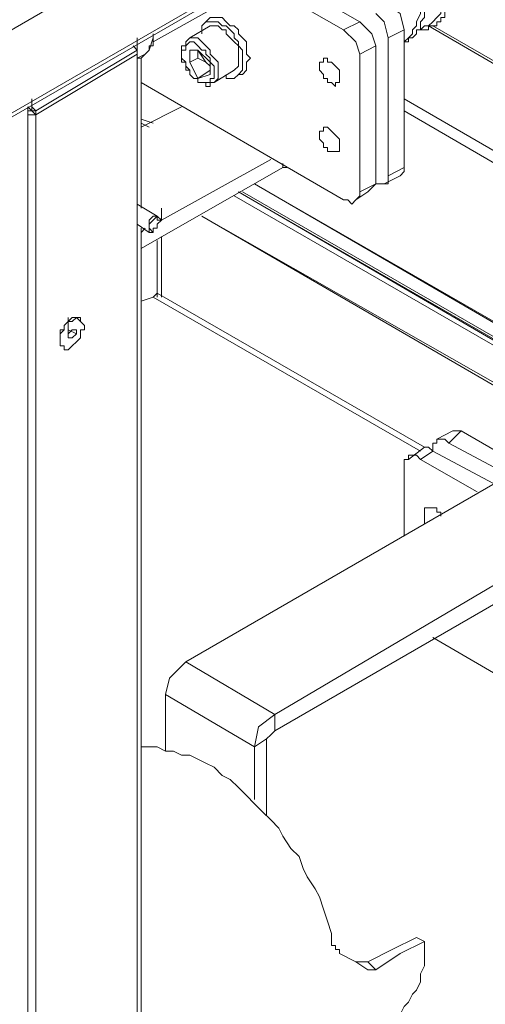
# Model space of a CAD drawing. Units: inches. Extents: x 2 to 295, y 2 to 208.
# Drawn here: x 191 to 196, y 73 to 83 of the extents above; entities that cross this region are included whole.
import ezdxf

# ---------------------------------------------------------------- set-up
doc = ezdxf.new("R2010")
doc.units = ezdxf.units.IN
doc.header["$MEASUREMENT"] = 0
doc.layers.add('OLCU', color=7, linetype='Continuous')

msp = doc.modelspace()

# ---------------------------------------------------------------- linework, layer by layer
at = {"layer": 'OLCU', "color": 7, "lineweight": 18, "true_color": 0xffffff}
for points in [[(203.101, 90.21), (178.294, 75.859)], [(203.101, 89.321), (178.294, 75.012)], [(178.294, 74.97), (203.101, 89.279)], [(194.889, 83.436), (194, 83.945)], [(194.72, 83.352), (193.83, 83.86)], [(195.482, 83.352), (195.608, 83.352), (195.608, 83.394), (195.693, 83.394), (195.693, 83.436), (195.736, 83.436), (195.736, 83.479), (195.778, 83.479), (195.778, 83.521), (195.778, 83.564), (195.82, 83.564), (195.82, 83.606), (195.82, 83.648), (195.82, 83.691), (195.863, 83.691), (195.863, 83.775), (195.863, 83.817)], [(195.354, 83.225), (195.397, 83.225), (195.397, 83.267), (195.439, 83.267), (195.482, 83.31), (195.482, 83.352), (195.524, 83.352), (195.524, 83.394), (195.524, 83.436), (195.566, 83.479), (195.566, 83.564), (195.566, 83.606), (195.566, 83.648)], [(193.407, 83.606), (192.73, 83.225)], [(195.354, 83.352), (195.312, 83.521), (195.185, 83.606)], [(193.661, 83.013), (193.661, 83.14), (193.619, 83.183), (193.619, 83.225), (193.576, 83.267), (193.576, 83.31), (193.534, 83.352), (193.492, 83.394), (193.449, 83.394), (193.407, 83.436), (193.28, 83.436), (193.238, 83.394), (193.238, 83.31)], [(193.323, 83.479), (193.28, 83.436)], [(193.746, 83.055), (193.704, 83.098), (193.704, 83.225), (193.661, 83.267), (193.619, 83.31), (193.619, 83.352), (193.576, 83.394), (193.534, 83.394), (193.492, 83.436), (193.449, 83.479), (193.323, 83.479)], [(194.72, 83.352), (194.889, 83.436)], [(195.058, 83.183), (195.016, 83.31), (194.889, 83.436)], [(195.185, 83.267), (195.143, 83.436), (195.058, 83.521)], [(193.323, 83.394), (193.111, 83.267)], [(193.619, 83.055), (193.619, 83.183), (193.576, 83.225), (193.534, 83.267), (193.492, 83.31), (193.492, 83.352), (193.449, 83.352), (193.407, 83.394), (193.323, 83.394)], [(194.889, 83.098), (194.847, 83.225), (194.72, 83.352)], [(195.354, 83.352), (195.185, 83.267)], [(195.354, 81.912), (195.354, 83.352)], [(202.128, 79.669), (195.651, 83.394)], [(192.561, 83.14), (192.561, 83.267)], [(192.561, 83.14), (192.561, 83.225)], [(192.688, 83.14), (192.73, 83.267)], [(192.73, 83.267), (192.73, 83.31)], [(192.73, 83.267), (192.73, 83.31)], [(192.73, 83.183), (192.73, 83.267)], [(193.111, 83.267), (193.069, 83.225), (193.069, 83.183), (193.026, 83.183), (193.026, 83.14), (193.026, 83.098), (193.026, 83.055), (193.026, 83.013), (193.069, 83.013), (193.069, 82.971), (193.069, 82.929), (193.111, 82.929), (193.111, 82.886), (193.153, 82.844), (193.195, 82.844), (193.195, 82.801), (193.28, 82.801), (193.28, 82.759), (193.323, 82.759), (193.323, 82.801), (193.365, 82.801)], [(193.365, 82.929), (193.365, 82.971), (193.323, 83.013), (193.323, 83.055), (193.28, 83.098), (193.28, 83.14), (193.238, 83.14), (193.195, 83.183), (193.153, 83.225), (193.111, 83.225), (193.069, 83.183), (193.069, 83.14), (193.026, 83.14), (193.026, 83.055), (193.069, 83.013), (193.069, 82.971), (193.111, 82.929), (193.111, 82.886), (193.153, 82.844), (193.195, 82.844), (193.195, 82.801), (193.323, 82.801), (193.323, 82.844), (193.365, 82.844), (193.365, 82.929)], [(195.185, 81.828), (195.185, 83.267)], [(191.502, 82.505), (192.561, 83.14)], [(192.518, 83.183), (192.561, 83.14)], [(192.561, 49.528), (192.561, 83.14)], [(192.561, 83.055), (192.645, 83.098), (192.688, 83.14)], [(192.561, 83.098), (192.561, 83.14)], [(192.561, 83.098), (192.561, 83.14)], [(192.603, 83.055), (192.645, 83.098), (192.688, 83.14)], [(192.688, 83.14), (192.688, 83.183), (192.73, 83.183)], [(193.195, 83.14), (193.111, 83.14)], [(193.111, 83.14), (193.111, 83.013)], [(193.195, 83.14), (193.323, 83.013)], [(193.195, 83.14), (193.28, 83.013)], [(193.195, 83.14), (193.195, 83.055)], [(195.058, 83.183), (194.889, 83.098)], [(195.058, 81.743), (195.058, 83.183)], [(191.502, 82.463), (192.561, 83.098)], [(192.561, 49.485), (192.561, 83.098)], [(192.561, 83.055), (192.603, 83.055)], [(192.603, 81.489), (192.603, 83.055)], [(193.195, 83.055), (193.111, 83.013)], [(193.28, 83.013), (193.195, 83.055)], [(193.576, 82.929), (193.619, 82.971), (193.619, 83.055)], [(193.661, 82.886), (193.661, 82.886), (193.704, 82.929), (193.704, 83.013), (193.746, 83.055)], [(194.466, 82.971), (194.466, 82.929), (194.508, 82.886), (194.508, 82.844), (194.55, 82.844), (194.55, 82.801), (194.592, 82.801), (194.635, 82.759), (194.635, 82.801), (194.677, 82.801), (194.677, 82.844), (194.677, 82.929), (194.635, 82.971), (194.592, 83.013), (194.55, 83.013), (194.55, 83.055), (194.508, 83.055), (194.508, 83.013), (194.466, 83.013), (194.466, 82.971)], [(194.889, 81.659), (194.889, 83.098)], [(193.195, 82.844), (193.111, 83.013)], [(193.323, 82.929), (193.195, 82.844)], [(193.28, 83.013), (193.323, 82.971)], [(193.323, 82.971), (193.28, 83.013)], [(193.323, 82.886), (193.323, 83.013)], [(193.365, 82.801), (193.576, 82.929)], [(193.492, 82.886), (193.492, 82.844), (193.576, 82.844), (193.619, 82.886), (193.661, 82.929), (193.661, 83.013)], [(193.323, 82.886), (193.195, 82.844)], [(193.619, 82.886), (193.661, 82.886)], [(192.603, 82.801), (194.72, 81.574)], [(191.46, 82.505), (191.46, 82.632)], [(191.46, 82.505), (191.417, 82.548)], [(191.417, 82.463), (191.417, 82.548)], [(191.417, 82.505), (191.417, 82.548)], [(191.417, 82.463), (191.417, 82.505)], [(191.417, 82.505), (191.46, 82.505)], [(191.502, 82.505), (191.46, 82.548)], [(191.46, 82.505), (191.502, 82.505)], [(191.46, 82.505), (191.502, 82.463)], [(191.502, 82.463), (191.502, 82.505)], [(193.026, 82.548), (192.603, 82.336)], [(191.417, 48.892), (191.417, 82.463)], [(191.417, 82.463), (191.502, 82.463)], [(191.502, 48.892), (191.502, 82.463)], [(192.603, 82.378), (192.688, 82.336)], [(194.466, 82.251), (194.466, 82.209), (194.508, 82.167), (194.508, 82.124), (194.55, 82.124), (194.55, 82.082), (194.677, 82.082), (194.677, 82.167), (194.677, 82.209), (194.635, 82.251), (194.592, 82.293), (194.55, 82.336), (194.508, 82.336), (194.508, 82.293), (194.466, 82.293), (194.466, 82.251)], [(193.957, 81.997), (192.814, 81.362)], [(194.085, 81.912), (192.603, 81.066)], [(194.127, 81.912), (194.085, 81.912)], [(195.185, 81.828), (195.354, 81.912)], [(195.312, 81.828), (195.354, 81.87), (195.354, 81.912)], [(195.058, 81.743), (195.185, 81.743), (195.185, 81.786), (195.185, 81.828)], [(195.143, 81.743), (195.312, 81.828)], [(193.788, 81.743), (198.233, 79.161)], [(194.889, 81.659), (195.058, 81.743)], [(194.973, 81.659), (195.016, 81.701), (195.058, 81.743)], [(193.576, 81.616), (198.064, 79.034)], [(193.619, 81.659), (198.064, 79.076)], [(194.72, 81.574), (194.762, 81.574), (194.804, 81.531), (194.847, 81.574), (194.889, 81.616), (194.889, 81.659)], [(194.847, 81.574), (194.973, 81.659)], [(192.772, 81.405), (192.561, 81.531)], [(192.814, 81.362), (192.814, 81.489)], [(192.772, 81.278), (192.73, 81.278), (192.73, 81.235), (192.688, 81.278), (192.688, 81.32), (192.73, 81.362), (192.772, 81.405), (192.772, 81.362), (192.814, 81.362), (192.772, 81.32), (192.772, 81.278)], [(192.73, 81.235), (192.688, 81.235), (192.688, 81.278), (192.688, 81.32), (192.688, 81.362), (192.73, 81.405), (192.772, 81.405), (192.814, 81.362)], [(193.238, 81.405), (197.26, 79.076)], [(192.561, 81.32), (192.688, 81.235)], [(192.645, 81.278), (192.603, 81.235)], [(192.603, 69.89), (192.603, 81.278)], [(192.73, 81.235), (192.73, 81.278)], [(192.603, 80.516), (192.73, 80.558)], [(192.772, 80.6), (192.772, 80.6), (192.73, 80.558)], [(195.566, 78.992), (192.772, 80.6)], [(191.798, 80.261), (191.798, 80.219), (191.756, 80.177), (191.756, 80.092), (191.756, 80.05), (191.798, 80.05), (191.798, 80.008), (191.841, 80.008), (191.883, 80.05), (191.926, 80.092), (191.968, 80.135), (191.968, 80.219), (192.01, 80.219), (192.01, 80.261), (191.968, 80.304), (191.968, 80.346), (191.926, 80.346), (191.883, 80.304), (191.841, 80.304), (191.798, 80.261)], [(191.926, 80.346), (191.883, 80.346), (191.841, 80.304), (191.798, 80.261)], [(191.841, 80.219), (191.841, 80.346)], [(191.968, 80.304), (191.926, 80.346)], [(191.798, 80.261), (191.798, 80.219), (191.756, 80.219), (191.756, 80.092), (191.756, 80.05)], [(191.841, 80.177), (191.841, 80.304)], [(191.841, 80.177), (191.883, 80.219)], [(191.841, 80.177), (191.841, 80.219)], [(191.841, 80.219), (191.926, 80.177)], [(191.841, 80.219), (191.841, 80.177)], [(191.841, 80.135), (191.841, 80.177)], [(191.841, 80.177), (191.841, 80.177)], [(191.883, 80.219), (191.926, 80.219)], [(191.926, 80.177), (191.883, 80.135)], [(191.926, 80.219), (191.926, 80.177)], [(191.756, 80.05), (191.798, 80.05)], [(191.883, 80.135), (191.841, 80.135)], [(191.841, 80.135), (191.883, 80.135)], [(195.863, 79.161), (195.693, 79.076)], [(195.947, 79.161), (195.82, 79.034)], [(195.947, 79.161), (195.863, 79.161)], [(198.445, 77.722), (195.947, 79.161)], [(195.82, 79.034), (195.778, 79.076), (195.693, 79.076), (195.693, 79.034), (195.651, 79.034), (195.651, 78.949)], [(196.455, 78.695), (195.82, 79.034)], [(195.524, 78.864), (195.482, 78.907), (195.397, 78.907), (195.397, 78.864), (195.354, 78.864), (195.354, 78.78)], [(195.566, 78.992), (195.397, 78.864)], [(195.651, 78.949), (195.524, 78.864)], [(195.651, 78.949), (195.608, 78.992), (195.566, 78.992)], [(196.286, 78.611), (195.651, 78.949)], [(196.117, 78.526), (195.524, 78.864)], [(195.354, 78.78), (195.354, 78.06)], [(196.37, 78.653), (193.069, 76.748)], [(195.736, 78.272), (195.736, 78.314), (195.693, 78.314), (195.693, 78.356), (195.566, 78.356), (195.566, 78.272), (195.566, 78.187)], [(197.302, 78.145), (194, 76.198)], [(197.302, 77.933), (194, 76.028)], [(195.651, 77.002), (197.979, 75.647)], [(193.069, 76.748), (192.899, 76.579), (192.857, 76.409)], [(193.069, 76.748), (194, 76.198)], [(192.857, 76.409), (193.788, 75.859)], [(192.857, 76.409), (192.857, 75.817)], [(194, 76.198), (193.83, 76.07), (193.788, 75.859)], [(194, 76.198), (194, 76.028)], [(194, 76.028), (193.957, 75.986), (193.915, 75.943)], [(193.915, 75.943), (193.788, 75.859)], [(193.915, 75.943), (193.915, 75.139)], [(194.592, 73.827), (194.592, 73.911), (194.55, 74.039), (194.508, 74.166), (194.466, 74.292), (194.423, 74.377), (194.339, 74.504), (194.296, 74.589), (194.254, 74.716), (194.169, 74.8), (194.085, 74.928), (194.042, 75.012), (193.957, 75.097), (193.873, 75.181), (193.788, 75.266), (193.704, 75.351), (193.619, 75.436), (193.534, 75.52), (193.449, 75.562), (193.365, 75.647), (193.28, 75.689), (193.195, 75.732), (193.111, 75.774), (193.026, 75.774), (192.942, 75.817), (192.857, 75.817), (192.772, 75.859), (192.603, 75.859)], [(193.788, 75.859), (193.788, 75.309)], [(194.973, 73.615), (195.227, 73.742), (195.482, 73.869)], [(195.482, 73.869), (195.566, 73.827)], [(194.677, 73.7), (194.677, 73.742), (194.635, 73.742), (194.635, 73.785), (194.592, 73.785), (194.592, 73.827)], [(195.058, 73.53), (195.312, 73.7), (195.566, 73.827)], [(195.185, 73.023), (195.27, 73.023), (195.312, 73.065), (195.354, 73.149), (195.397, 73.192), (195.439, 73.276), (195.482, 73.319), (195.524, 73.404), (195.524, 73.488), (195.566, 73.573), (195.566, 73.827)], [(194.973, 73.53), (194.847, 73.615), (194.677, 73.7)], [(194.847, 73.615), (194.973, 73.615)], [(194.973, 73.615), (195.058, 73.53)], [(195.058, 73.53), (194.973, 73.53)]]:
    msp.add_lwpolyline(points, dxfattribs=at)
at = {"layer": 'OLCU', "color": 8, "lineweight": 18, "true_color": 0x808080}
for points in [[(195.778, 83.775), (195.778, 83.606), (195.736, 83.564), (195.736, 83.521), (195.693, 83.479), (195.651, 83.436), (195.608, 83.394), (195.566, 83.394), (195.524, 83.352)], [(195.524, 83.648), (195.524, 83.521), (195.482, 83.436), (195.482, 83.394), (195.439, 83.352), (195.439, 83.31), (195.397, 83.267), (195.354, 83.225)], [(195.608, 83.394), (202.17, 79.584)], [(193.111, 83.267), (193.195, 83.267), (193.238, 83.225), (193.28, 83.183), (193.323, 83.14), (193.323, 83.098), (193.365, 83.055), (193.407, 83.013), (193.407, 82.929)], [(193.365, 82.801), (193.407, 82.844), (193.407, 82.929)], [(195.354, 82.632), (201.789, 78.907)], [(195.354, 82.505), (201.704, 78.822)], [(192.603, 82.42), (192.73, 82.378)], [(194.085, 81.912), (194.085, 81.955)], [(193.788, 81.743), (198.276, 79.161)], [(193.619, 81.659), (198.106, 79.076)], [(198.148, 79.076), (193.661, 81.659)], [(193.238, 81.405), (197.26, 79.118)], [(192.814, 80.558), (192.814, 81.193)], [(192.772, 81.15), (192.772, 80.558)], [(195.524, 78.949), (192.73, 80.558)]]:
    msp.add_lwpolyline(points, dxfattribs=at)

doc.saveas('drawing.dxf')
